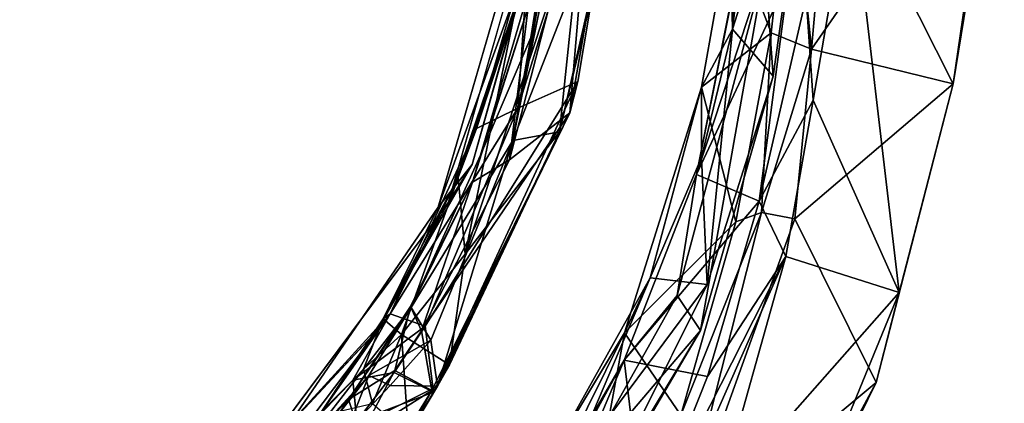
# Model space of a CAD drawing. Units: inches. Extents: x -161 to 136, y -228 to 98.
# Drawn here: x -38 to -33, y -70 to -68 of the extents above; entities that cross this region are included whole.
import ezdxf

# ---------------------------------------------------------------- set-up
doc = ezdxf.new("R2010")
doc.units = ezdxf.units.IN
doc.header["$MEASUREMENT"] = 0
doc.layers.add('SEAT-FRAME', color=5, linetype='Continuous')
doc.layers.add('SEAT-STEEL', color=5, linetype='Continuous')

# ---------------------------------------------------------------- blocks, each defined once
blk = doc.blocks.new('LMGS00_0T')
at = {"layer": 'SEAT-FRAME'}
for points, invisible_edges in [([(-2.6904, 7.9804, 16.9092), (-3.6823, -7.705, 16.9213), (-4.2559, 7.382, 16.9358)], 3), ([(-2.0726, -8.1637, 16.9151), (-3.6823, -7.705, 16.9213), (-2.6904, 7.9804, 16.9092)], 10), ([(-5.0104, -6.7132, 16.9398), (-5.6984, -5.4976, 16.9119), (-4.2559, 7.382, 16.9358)], 10), ([(-3.6823, -7.705, 16.9213), (-5.0104, -6.7132, 16.9398), (-4.2559, 7.382, 16.9358)], 10), ([(-1.4557, -5.9358, 17.58), (-1.9716, -2.7373, 17.3467), (-3.4853, -3.6663, 17.4867)], 15), ([(-5.4369, -5.9921, 17.9126), (-3.4853, -3.6663, 17.4867), (-6.0664, -4.3163, 17.9107)], 3), ([(-4.8223, -6.8871, 17.8974), (-3.4853, -3.6663, 17.4867), (-5.4369, -5.9921, 17.9126)], 3), ([(-3.7071, -7.6526, 17.9128), (-3.4853, -3.6663, 17.4867), (-4.8223, -6.8871, 17.8974)], 3), ([(-3.4853, -3.6663, 17.4867), (-3.7071, -7.6526, 17.9128), (-1.4557, -5.9358, 17.58)], 15), ([(-1.9915, -8.151, 17.9116), (-1.4557, -5.9358, 17.58), (-3.7071, -7.6526, 17.9128)], 3)]:
    blk.add_3dface(points, dxfattribs=dict(at, invisible_edges=invisible_edges))
for points in [[(-5.0104, -6.7132, 16.9398), (-4.31, -7.3533, 16.9662), (-4.3376, -7.3413, 17.8366)], [(-4.31, -7.3533, 16.9662), (-5.0104, -6.7132, 16.9398), (-3.6823, -7.705, 16.9213)], [(-4.8223, -6.8871, 17.8974), (-5.0104, -6.7132, 16.9398), (-4.3376, -7.3413, 17.8366)], [(-4.8223, -6.8871, 17.8974), (-4.3376, -7.3413, 17.8366), (-3.7071, -7.6526, 17.9128)], [(-3.4886, -7.8267, 17.8396), (-4.3376, -7.3413, 17.8366), (-4.31, -7.3533, 16.9662)], [(-4.3376, -7.3413, 17.8366), (-3.4886, -7.8267, 17.8396), (-3.7071, -7.6526, 17.9128)], [(-3.6823, -7.705, 16.9213), (-3.4886, -7.8267, 17.8396), (-4.31, -7.3533, 16.9662)], [(-3.4886, -7.8267, 17.8396), (-2.3566, -8.1429, 17.8484), (-3.7071, -7.6526, 17.9128)], [(-1.9915, -8.151, 17.9116), (-3.7071, -7.6526, 17.9128), (-2.3566, -8.1429, 17.8484)], [(-2.5206, -8.0988, 16.9671), (-3.4886, -7.8267, 17.8396), (-3.6823, -7.705, 16.9213)], [(-2.5206, -8.0988, 16.9671), (-3.6823, -7.705, 16.9213), (-2.0726, -8.1637, 16.9151)], [(-2.3566, -8.1429, 17.8484), (-3.4886, -7.8267, 17.8396), (-2.5206, -8.0988, 16.9671)]]:
    blk.add_3dface(points, dxfattribs=at)
at = {"layer": 'SEAT-STEEL'}
for points in [[(-4.569, -7.2973, 18.1116), (-4.8564, -7.1845, 18.4865), (-5.0318, -6.9331, 18.6615)], [(-4.569, -7.2973, 18.1116), (-5.0318, -6.9331, 18.6615), (-4.9357, -6.9613, 17.7512)], [(-4.693, -7.193, 16.6862), (-4.9357, -6.9613, 17.7512), (-5.0175, -6.9723, 16.0737)], [(-4.693, -7.193, 16.6862), (-4.2214, -7.5141, 17.9953), (-4.9357, -6.9613, 17.7512)], [(-4.9357, -6.9613, 17.7512), (-4.2214, -7.5141, 17.9953), (-4.569, -7.2973, 18.1116)], [(-4.2539, -7.4064, 16.8514), (-4.8623, -6.9464, 16.4352), (-4.7785, -7.0384, 18.4076)], [(-4.8623, -6.9464, 16.4352), (-4.2539, -7.4064, 16.8514), (-4.5936, -7.2148, 16.6674)], [(-4.5936, -7.2148, 16.6674), (-4.803, -7.2353, 16.34), (-4.8623, -6.9464, 16.4352)], [(-4.8786, -7.2536, 16.3909), (-4.693, -7.193, 16.6862), (-5.0175, -6.9723, 16.0737)], [(-4.2799, -7.3701, 17.9463), (-4.2539, -7.4064, 16.8514), (-4.7785, -7.0384, 18.4076)], [(-4.7785, -7.0384, 18.4076), (-4.5369, -7.2688, 18.1902), (-4.2799, -7.3701, 17.9463)], [(-4.7132, -7.3149, 18.4024), (-4.5369, -7.2688, 18.1902), (-4.7785, -7.0384, 18.4076)], [(-4.8564, -7.1845, 18.4865), (-4.6249, -7.6487, 18.1424), (-5.0472, -7.3833, 18.5604)], [(-4.5447, -7.4296, 16.7114), (-4.693, -7.193, 16.6862), (-4.8786, -7.2536, 16.3909)], [(-4.569, -7.2973, 18.1116), (-4.62, -7.406, 18.2084), (-4.8564, -7.1845, 18.4865)], [(-4.62, -7.406, 18.2084), (-4.6249, -7.6487, 18.1424), (-4.8564, -7.1845, 18.4865)], [(-4.5936, -7.2148, 16.6674), (-4.5547, -7.4259, 16.6213), (-4.803, -7.2353, 16.34)], [(-4.693, -7.193, 16.6862), (-4.216, -7.5097, 16.924), (-4.2214, -7.5141, 17.9953)], [(-4.693, -7.193, 16.6862), (-4.5447, -7.4296, 16.7114), (-4.216, -7.5097, 16.924)], [(-4.2539, -7.4064, 16.8514), (-4.3173, -7.5856, 16.7022), (-4.5936, -7.2148, 16.6674)], [(-4.5936, -7.2148, 16.6674), (-4.3173, -7.5856, 16.7022), (-4.5547, -7.4259, 16.6213)], [(-4.803, -7.2353, 16.34), (-4.6548, -7.6279, 16.6354), (-5.1089, -7.3685, 16.1212)], [(-4.6471, -7.6202, 16.7183), (-4.8786, -7.2536, 16.3909), (-5.0195, -7.3901, 16.3599)], [(-4.8786, -7.2536, 16.3909), (-4.6471, -7.6202, 16.7183), (-4.5447, -7.4296, 16.7114)], [(-4.6548, -7.6279, 16.6354), (-4.803, -7.2353, 16.34), (-4.5547, -7.4259, 16.6213)], [(-4.8739, -7.5006, 18.4312), (-4.3604, -7.4641, 18.153), (-4.7132, -7.3149, 18.4024)], [(-4.7132, -7.3149, 18.4024), (-4.3604, -7.4641, 18.153), (-4.5369, -7.2688, 18.1902)], [(-4.388, -7.6137, 18.1163), (-4.62, -7.406, 18.2084), (-4.569, -7.2973, 18.1116)], [(-4.569, -7.2973, 18.1116), (-4.2214, -7.5141, 17.9953), (-4.388, -7.6137, 18.1163)], [(-4.2799, -7.3701, 17.9463), (-4.5369, -7.2688, 18.1902), (-4.3604, -7.4641, 18.153)], [(-5.0195, -7.3901, 16.3599), (-5.1089, -7.3685, 16.1212), (-4.6471, -7.6202, 16.7183)], [(-5.1089, -7.3685, 16.1212), (-4.6548, -7.6279, 16.6354), (-4.6471, -7.6202, 16.7183)], [(-5.0472, -7.3833, 18.5604), (-4.6249, -7.6487, 18.1424), (-4.8739, -7.5006, 18.4312)], [(-4.388, -7.6137, 18.1163), (-4.6249, -7.6487, 18.1424), (-4.62, -7.406, 18.2084)], [(-4.2799, -7.3701, 17.9463), (-4.3604, -7.4641, 18.153), (-3.556, -7.7548, 18.0004)], [(-4.3173, -7.5856, 16.7022), (-4.2539, -7.4064, 16.8514), (-3.1998, -8.0602, 16.7264)], [(-4.2539, -7.4064, 16.8514), (-4.2799, -7.3701, 17.9463), (-3.556, -7.7548, 18.0004)], [(-4.2539, -7.4064, 16.8514), (-3.556, -7.7548, 18.0004), (-3.3047, -7.8475, 16.9293)], [(-4.2539, -7.4064, 16.8514), (-3.3047, -7.8475, 16.9293), (-3.1998, -8.0602, 16.7264)], [(-4.5144, -7.7102, 18.215), (-4.3604, -7.4641, 18.153), (-4.8739, -7.5006, 18.4312)], [(-4.3173, -7.5856, 16.7022), (-4.6548, -7.6279, 16.6354), (-4.5547, -7.4259, 16.6213)], [(-4.3401, -7.5671, 16.785), (-4.5447, -7.4296, 16.7114), (-4.6471, -7.6202, 16.7183)], [(-4.216, -7.5097, 16.924), (-4.5447, -7.4296, 16.7114), (-4.3401, -7.5671, 16.785)], [(-3.948, -7.7895, 18.1677), (-4.3604, -7.4641, 18.153), (-4.5144, -7.7102, 18.215)], [(-3.556, -7.7548, 18.0004), (-4.3604, -7.4641, 18.153), (-3.948, -7.7895, 18.1677)], [(-4.5144, -7.7102, 18.215), (-4.8739, -7.5006, 18.4312), (-4.6249, -7.6487, 18.1424)], [(-4.388, -7.6137, 18.1163), (-4.2214, -7.5141, 17.9953), (-3.3656, -8.0338, 18.0911)], [(-4.216, -7.5097, 16.924), (-4.3401, -7.5671, 16.785), (-3.5785, -7.828, 16.9124)], [(-4.2214, -7.5141, 17.9953), (-4.216, -7.5097, 16.924), (-3.5785, -7.828, 16.9124)], [(-4.2214, -7.5141, 17.9953), (-3.5785, -7.828, 16.9124), (-3.4412, -7.8691, 17.8877)], [(-4.6471, -7.6202, 16.7183), (-3.2234, -8.3272, 16.7722), (-4.3401, -7.5671, 16.785)], [(-4.3401, -7.5671, 16.785), (-3.2234, -8.3272, 16.7722), (-3.4651, -8.0183, 16.7893)], [(-3.4651, -8.0183, 16.7893), (-3.5785, -7.828, 16.9124), (-4.3401, -7.5671, 16.785)], [(-4.6548, -7.6279, 16.6354), (-4.3173, -7.5856, 16.7022), (-3.0628, -8.3671, 16.6974)], [(-4.6471, -7.6202, 16.7183), (-4.6548, -7.6279, 16.6354), (-3.2234, -8.3272, 16.7722)], [(-4.6249, -7.6487, 18.1424), (-4.388, -7.6137, 18.1163), (-3.3656, -8.0338, 18.0911)], [(-4.3173, -7.5856, 16.7022), (-3.1998, -8.0602, 16.7264), (-3.0628, -8.3671, 16.6974)], [(-4.6548, -7.6279, 16.6354), (-3.0628, -8.3671, 16.6974), (-3.2234, -8.3272, 16.7722)], [(-3.3208, -8.2742, 18.1538), (-4.6249, -7.6487, 18.1424), (-3.3656, -8.0338, 18.0911)], [(-3.3208, -8.2742, 18.1538), (-4.5144, -7.7102, 18.215), (-4.6249, -7.6487, 18.1424)], [(-4.5144, -7.7102, 18.215), (-3.3208, -8.2742, 18.1538), (-3.948, -7.7895, 18.1677)], [(-3.948, -7.7895, 18.1677), (-2.6982, -8.0458, 18.0002), (-3.556, -7.7548, 18.0004)], [(-3.556, -7.7548, 18.0004), (-2.6982, -8.0458, 18.0002), (-3.3047, -7.8475, 16.9293)], [(-2.0977, -8.4023, 18.177), (-2.6982, -8.0458, 18.0002), (-3.948, -7.7895, 18.1677)], [(-3.3208, -8.2742, 18.1538), (-2.0977, -8.4023, 18.177), (-3.948, -7.7895, 18.1677)], [(-3.5785, -7.828, 16.9124), (-2.6822, -8.1127, 16.9682), (-3.4412, -7.8691, 17.8877)], [(-3.5785, -7.828, 16.9124), (-3.4651, -8.0183, 16.7893), (-2.6822, -8.1127, 16.9682)], [(-3.4412, -7.8691, 17.8877), (-2.6822, -8.1127, 16.9682), (-2.2379, -8.2225, 17.957)], [(-2.8379, -8.1273, 18.0341), (-3.4412, -7.8691, 17.8877), (-2.2379, -8.2225, 17.957)], [(-3.3047, -7.8475, 16.9293), (-2.3772, -8.1168, 16.9154), (-3.1998, -8.0602, 16.7264)], [(-3.3047, -7.8475, 16.9293), (-2.6982, -8.0458, 18.0002), (-2.3772, -8.1168, 16.9154)], [(-3.4651, -8.0183, 16.7893), (-3.2234, -8.3272, 16.7722), (-1.8017, -8.4487, 16.7843)], [(-2.1018, -8.2693, 16.868), (-3.4651, -8.0183, 16.7893), (-1.8017, -8.4487, 16.7843)], [(-3.4651, -8.0183, 16.7893), (-2.1018, -8.2693, 16.868), (-2.6822, -8.1127, 16.9682)], [(-3.3656, -8.0338, 18.0911), (-1.3166, -8.4516, 18.0815), (-1.8625, -8.6217, 18.1179)], [(-1.8625, -8.6217, 18.1179), (-3.3208, -8.2742, 18.1538), (-3.3656, -8.0338, 18.0911)], [(-3.3656, -8.0338, 18.0911), (-2.8379, -8.1273, 18.0341), (-1.3166, -8.4516, 18.0815)], [(-3.0628, -8.3671, 16.6974), (-3.1998, -8.0602, 16.7264), (-1.1941, -8.682, 16.7348)], [(-3.1998, -8.0602, 16.7264), (-2.3772, -8.1168, 16.9154), (-1.9525, -8.3355, 16.7317)], [(-3.1998, -8.0602, 16.7264), (-1.9525, -8.3355, 16.7317), (-1.1941, -8.682, 16.7348)], [(-5.373, -8.1197, 26.593), (-4.491, -8.6057, 26.2315), (-5.3791, -8.7122, 28.612)], [(-5.043, -8.2856, 26.2461), (-4.491, -8.6057, 26.2315), (-5.373, -8.1197, 26.593)], [(-4.3506, -8.6074, 26.3192), (-5.3097, -8.132, 26.8536), (-5.8163, -8.3379, 28.8934)], [(-5.3097, -8.132, 26.8536), (-4.3506, -8.6074, 26.3192), (-4.9741, -8.2323, 26.2501)], [(-2.8379, -8.1273, 18.0341), (-2.2379, -8.2225, 17.957), (-1.3166, -8.4516, 18.0815)], [(-5.0658, -8.3142, 26.0039), (-4.9741, -8.2323, 26.2501), (-4.0695, -8.7385, 26.1091)], [(-4.3506, -8.6074, 26.3192), (-4.0695, -8.7385, 26.1091), (-4.9741, -8.2323, 26.2501)], [(-3.3208, -8.2742, 18.1538), (-1.7409, -8.6365, 18.1909), (-2.0977, -8.4023, 18.177)], [(-3.3208, -8.2742, 18.1538), (-1.8625, -8.6217, 18.1179), (-1.7409, -8.6365, 18.1909)], [(-5.0658, -8.3142, 26.0039), (-4.1037, -9.0304, 25.8284), (-5.2382, -8.4659, 25.9248)], [(-5.043, -8.2856, 26.2461), (-5.1025, -8.3469, 26.0655), (-4.491, -8.6057, 26.2315)], [(-4.0695, -8.7385, 26.1091), (-4.1037, -9.0304, 25.8284), (-5.0658, -8.3142, 26.0039)], [(-4.7722, -8.8959, 28.2915), (-4.3506, -8.6074, 26.3192), (-5.8163, -8.3379, 28.8934)], [(-5.1025, -8.3469, 26.0655), (-5.4222, -8.3446, 25.9905), (-4.3392, -8.9969, 25.9241)], [(-5.4222, -8.3446, 25.9905), (-5.2382, -8.4659, 25.9248), (-4.3392, -8.9969, 25.9241)], [(-4.491, -8.6057, 26.2315), (-5.1025, -8.3469, 26.0655), (-4.1605, -8.8762, 26.0016)], [(-5.1025, -8.3469, 26.0655), (-4.3392, -8.9969, 25.9241), (-4.1605, -8.8762, 26.0016)], [(-1.1941, -8.682, 16.7348), (-1.8017, -8.4487, 16.7843), (-3.2234, -8.3272, 16.7722)], [(-3.2234, -8.3272, 16.7722), (-3.0628, -8.3671, 16.6974), (-1.1941, -8.682, 16.7348)], [(-3.9603, -9.4345, 27.874), (-6.073, -8.498, 29.0628), (-5.3791, -8.7122, 28.612)], [(-3.9603, -9.4345, 27.874), (-5.1958, -9.0862, 28.5189), (-6.073, -8.498, 29.0628)], [(-5.3791, -8.7122, 28.612), (-4.491, -8.6057, 26.2315), (-4.5748, -9.0329, 28.0901)], [(-4.7722, -8.8959, 28.2915), (-3.7817, -9.1769, 27.6899), (-4.3506, -8.6074, 26.3192)], [(-4.5748, -9.0329, 28.0901), (-4.491, -8.6057, 26.2315), (-3.6759, -9.2965, 27.6286)], [(-4.491, -8.6057, 26.2315), (-3.5397, -8.9765, 26.1974), (-3.6759, -9.2965, 27.6286)], [(-3.5397, -8.9765, 26.1974), (-4.491, -8.6057, 26.2315), (-4.1605, -8.8762, 26.0016)], [(-4.3506, -8.6074, 26.3192), (-3.7817, -9.1769, 27.6899), (-3.0933, -9.0013, 26.1782)], [(-4.3506, -8.6074, 26.3192), (-3.0933, -9.0013, 26.1782), (-4.0695, -8.7385, 26.1091)], [(-4.5748, -9.0329, 28.0901), (-3.9603, -9.4345, 27.874), (-5.3791, -8.7122, 28.612)], [(-4.1037, -9.0304, 25.8284), (-4.0695, -8.7385, 26.1091), (-3.453, -9.002, 25.944)], [(-3.0933, -9.0013, 26.1782), (-3.453, -9.002, 25.944), (-4.0695, -8.7385, 26.1091)], [(-6.0791, -9.1017, 28.8823), (-4.605, -9.8965, 28.052), (-5.4605, -8.8702, 28.8007)], [(-5.4605, -8.8702, 28.8007), (-4.605, -9.8965, 28.052), (-3.7677, -9.48, 27.874)], [(-3.7344, -9.3085, 27.8102), (-4.7722, -8.8959, 28.2915), (-5.4605, -8.8702, 28.8007)], [(-3.7677, -9.48, 27.874), (-3.7344, -9.3085, 27.8102), (-5.4605, -8.8702, 28.8007)], [(-4.1605, -8.8762, 26.0016), (-4.3392, -8.9969, 25.9241), (-2.4693, -9.3281, 25.8494)], [(-3.5397, -8.9765, 26.1974), (-4.1605, -8.8762, 26.0016), (-2.4693, -9.3281, 25.8494)], [(-3.7344, -9.3085, 27.8102), (-3.7817, -9.1769, 27.6899), (-4.7722, -8.8959, 28.2915)], [(-3.6759, -9.2965, 27.6286), (-3.5397, -8.9765, 26.1974), (-2.5326, -9.4477, 27.1469)], [(-3.5397, -8.9765, 26.1974), (-2.2192, -9.2398, 26.0643), (-2.5326, -9.4477, 27.1469)], [(-2.4693, -9.3281, 25.8494), (-1.8425, -9.3182, 25.8783), (-3.5397, -8.9765, 26.1974)], [(-2.2192, -9.2398, 26.0643), (-3.5397, -8.9765, 26.1974), (-1.8425, -9.3182, 25.8783)], [(-3.6759, -9.2965, 27.6286), (-3.9603, -9.4345, 27.874), (-4.5748, -9.0329, 28.0901)], [(-4.3392, -8.9969, 25.9241), (-3.0366, -9.3688, 25.789), (-2.4693, -9.3281, 25.8494)], [(-2.7959, -9.1597, 25.8489), (-4.1037, -9.0304, 25.8284), (-3.453, -9.002, 25.944)], [(-4.1037, -9.0304, 25.8284), (-2.7959, -9.1597, 25.8489), (-3.0366, -9.3688, 25.789)], [(-3.7817, -9.1769, 27.6899), (-2.814, -9.3581, 27.3121), (-3.0933, -9.0013, 26.1782)], [(-3.453, -9.002, 25.944), (-3.0933, -9.0013, 26.1782), (-2.7959, -9.1597, 25.8489)], [(-2.7959, -9.1597, 25.8489), (-3.0933, -9.0013, 26.1782), (-2.2654, -9.1481, 26.0752)], [(-3.0933, -9.0013, 26.1782), (-2.814, -9.3581, 27.3121), (-2.2654, -9.1481, 26.0752)], [(-4.605, -9.8965, 28.052), (-6.0791, -9.1017, 28.8823), (-5.4866, -9.464, 28.4503)], [(-4.1441, -10.0143, 27.746), (-5.4866, -9.464, 28.4503), (-5.1958, -9.0862, 28.5189)], [(-4.1441, -10.0143, 27.746), (-5.1958, -9.0862, 28.5189), (-3.9603, -9.4345, 27.874)], [(-2.814, -9.3581, 27.3121), (-3.7817, -9.1769, 27.6899), (-3.7344, -9.3085, 27.8102)], [(-1.4318, -9.5948, 25.6506), (-3.0366, -9.3688, 25.789), (-2.7959, -9.1597, 25.8489)], [(-2.2654, -9.1481, 26.0752), (-2.814, -9.3581, 27.3121), (-1.8823, -9.463, 27.0929)], [(-2.7959, -9.1597, 25.8489), (-2.2654, -9.1481, 26.0752), (-0.9663, -9.2571, 25.9219)], [(-1.3469, -9.3339, 25.6982), (-2.7959, -9.1597, 25.8489), (-0.9663, -9.2571, 25.9219)], [(-1.3469, -9.3339, 25.6982), (-1.4318, -9.5948, 25.6506), (-2.7959, -9.1597, 25.8489)], [(-3.1592, -9.5744, 27.5208), (-3.9603, -9.4345, 27.874), (-3.6759, -9.2965, 27.6286)], [(-2.8984, -9.5655, 27.5191), (-3.7344, -9.3085, 27.8102), (-3.7677, -9.48, 27.874)], [(-2.8984, -9.5655, 27.5191), (-2.814, -9.3581, 27.3121), (-3.7344, -9.3085, 27.8102)], [(-2.6319, -9.5382, 27.3105), (-3.1592, -9.5744, 27.5208), (-3.6759, -9.2965, 27.6286)], [(-2.5326, -9.4477, 27.1469), (-2.6319, -9.5382, 27.3105), (-3.6759, -9.2965, 27.6286)], [(-1.4318, -9.5948, 25.6506), (-2.4693, -9.3281, 25.8494), (-3.0366, -9.3688, 25.789)], [(-1.8823, -9.463, 27.0929), (-2.814, -9.3581, 27.3121), (-2.8984, -9.5655, 27.5191)], [(-3.1592, -9.5744, 27.5208), (-4.1441, -10.0143, 27.746), (-3.9603, -9.4345, 27.874)], [(-4.1441, -10.0143, 27.746), (-4.605, -9.8965, 28.052), (-5.4866, -9.464, 28.4503)], [(-4.605, -9.8965, 28.052), (-3.0754, -10.2913, 27.3478), (-3.7677, -9.48, 27.874)], [(-2.8984, -9.5655, 27.5191), (-3.7677, -9.48, 27.874), (-3.0754, -10.2913, 27.3478)], [(-2.0107, -9.6445, 27.261), (-1.8823, -9.463, 27.0929), (-2.8984, -9.5655, 27.5191)], [(-2.0359, -9.7663, 27.1832), (-4.1441, -10.0143, 27.746), (-3.1592, -9.5744, 27.5208)], [(-2.0359, -9.7663, 27.1832), (-3.1592, -9.5744, 27.5208), (-2.6319, -9.5382, 27.3105)], [(-1.4732, -10.5537, 26.9756), (-2.8984, -9.5655, 27.5191), (-3.0754, -10.2913, 27.3478)], [(-2.0107, -9.6445, 27.261), (-2.8984, -9.5655, 27.5191), (-1.4732, -10.5537, 26.9756)], [(-4.1441, -10.0143, 27.746), (-2.0359, -9.7663, 27.1832), (-3.0754, -10.2913, 27.3478)], [(-1.5513, -10.5128, 26.9266), (-3.0754, -10.2913, 27.3478), (-2.0359, -9.7663, 27.1832)], [(-3.0754, -10.2913, 27.3478), (-4.605, -9.8965, 28.052), (-4.1441, -10.0143, 27.746)], [(-1.5513, -10.5128, 26.9266), (-1.4732, -10.5537, 26.9756), (-3.0754, -10.2913, 27.3478)]]:
    blk.add_3dface(points, dxfattribs=at)
for points, invisible_edges in [([(-4.2214, -7.5141, 17.9953), (-3.4412, -7.8691, 17.8877), (-3.3656, -8.0338, 18.0911)], 2), ([(-3.3656, -8.0338, 18.0911), (-3.4412, -7.8691, 17.8877), (-2.8379, -8.1273, 18.0341)], 1), ([(-5.2382, -8.4659, 25.9248), (-4.1037, -9.0304, 25.8284), (-4.3392, -8.9969, 25.9241)], 2), ([(-4.3392, -8.9969, 25.9241), (-4.1037, -9.0304, 25.8284), (-3.0366, -9.3688, 25.789)], 1)]:
    blk.add_3dface(points, dxfattribs=dict(at, invisible_edges=invisible_edges))

msp = doc.modelspace()

# ---------------------------------------------------------------- block references
at = {"rotation": 90}
msp.add_blockref('LMGS00_0T', (-43.5828, -65.4401), dxfattribs=at)

doc.saveas('drawing.dxf')
